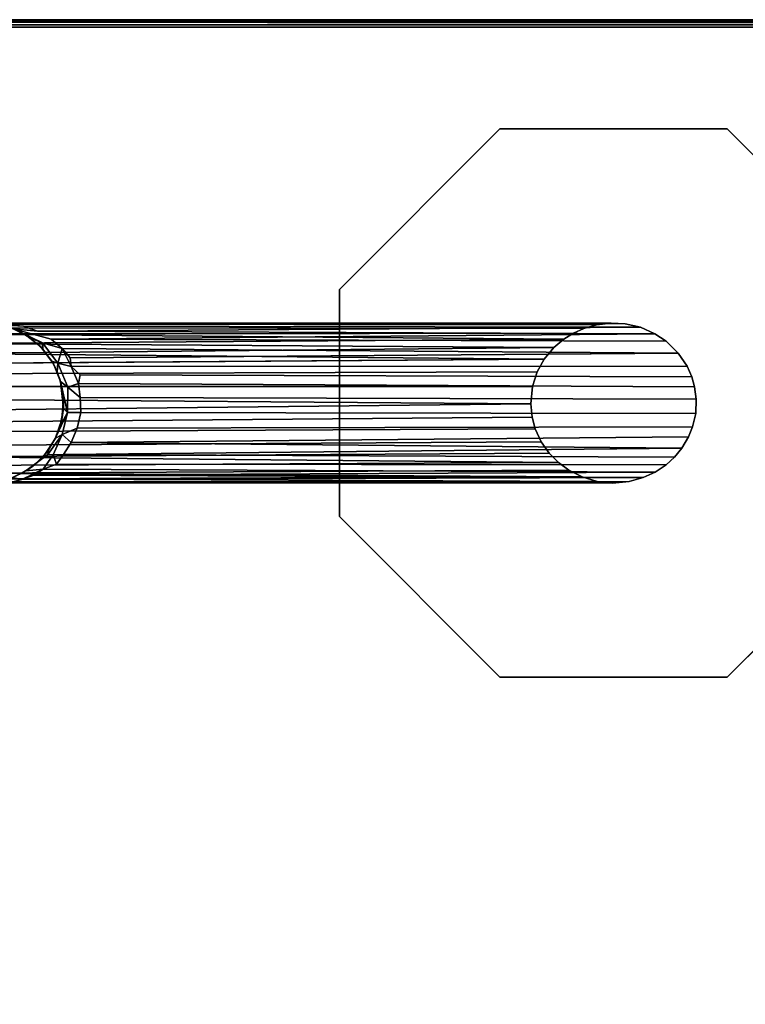
# Model space of a CAD drawing. Extents: x -169 to 162, y -116 to 98.
# Drawn here: x -144 to -138, y -62 to -54 of the extents above; entities that cross this region are included whole.
import ezdxf

# ---------------------------------------------------------------- set-up
doc = ezdxf.new("R2010")
doc.units = 0
doc.header["$LTSCALE"] = 96
doc.header["$MEASUREMENT"] = 0
for name, color, linetype in [('AFUTL-3-LGPT', 7, 'Continuous'), ('AFUTL-3-TP-EDLM-SH', 7, 'Continuous'), ('AFUTL-3-TPLM-TH', 7, 'Continuous'), ('AFUTL-P', 7, 'Continuous'), ('MAIN_FURN', 7, 'Continuous')]:
    doc.layers.add(name, color=color, linetype=linetype)

# ---------------------------------------------------------------- blocks, each defined once
blk = doc.blocks.new('VT6030RCVC12')
at = {"layer": 'AFUTL-3-LGPT', "color": 30, "linetype": 'Continuous'}
for points, invisible_edges in [([(2.113, -25.1478, 28.0027), (0.8561, -23.8909, 28.0027), (0.8561, -22.1133, 28.0027), (2.113, -20.8564, 28.0027)], 8), ([(0.8561, -22.1133, 27.8977), (2.5189, -22.5896, 27.8977), (2.6112, -22.4954, 27.8977), (2.113, -20.8564, 27.8977)], 5), ([(2.113, -20.8564, 28.0027), (3.8906, -20.8564, 28.0027), (3.8906, -25.1478, 28.0027), (2.113, -25.1478, 28.0027)], 10), ([(2.9706, -22.3551, 27.8977), (3.0848, -22.3597, 27.8977), (3.8906, -20.8564, 27.8977), (2.113, -20.8564, 27.8977)], 10), ([(2.113, -20.8564, 27.8977), (2.7977, -22.3901, 27.8977), (2.8758, -22.3678, 27.8977)], 13), ([(2.9706, -22.3551, 27.8977), (2.113, -20.8564, 27.8977), (2.8758, -22.3678, 27.8977)], 3), ([(2.113, -20.8564, 27.8977), (2.6112, -22.4954, 27.8977), (2.7136, -22.4271, 27.8977)], 13), ([(2.7977, -22.3901, 27.8977), (2.113, -20.8564, 27.8977), (2.7136, -22.4271, 27.8977)], 3), ([(3.8906, -20.8564, 27.8977), (3.0848, -22.3597, 27.8977), (3.1882, -22.3839, 27.8977)], 13), ([(3.2675, -22.4159, 27.8977), (3.8906, -20.8564, 27.8977), (3.1882, -22.3839, 27.8977)], 3), ([(3.8906, -20.8564, 27.8977), (3.2675, -22.4159, 27.8977), (3.3544, -22.4667, 27.8977)], 13), ([(3.425, -22.5256, 27.8977), (3.8906, -20.8564, 27.8977), (3.3544, -22.4667, 27.8977)], 3), ([(5.1475, -22.1133, 27.8977), (3.8906, -20.8564, 27.8977), (3.425, -22.5256, 27.8977), (3.4859, -22.5915, 27.8977)], 10), ([(3.8906, -20.8564, 28.0027), (5.1475, -22.1133, 28.0027), (5.1475, -23.8909, 28.0027), (3.8906, -25.1478, 28.0027)], 8), ([(0.8561, -22.1133, 27.8977), (0.8561, -23.8909, 27.8977), (2.3896, -23.1356, 27.8977), (2.376, -23.0203, 27.8977)], 10), ([(2.4591, -22.6801, 27.8977), (2.5189, -22.5896, 27.8977), (0.8561, -22.1133, 27.8977)], 14), ([(2.4093, -22.7914, 27.8977), (2.4591, -22.6801, 27.8977), (0.8561, -22.1133, 27.8977)], 14), ([(0.8561, -22.1133, 27.8977), (2.376, -23.0203, 27.8977), (2.3825, -22.9108, 27.8977)], 13), ([(2.4093, -22.7914, 27.8977), (0.8561, -22.1133, 27.8977), (2.3825, -22.9108, 27.8977)], 3), ([(5.1475, -22.1133, 27.8977), (3.4859, -22.5915, 27.8977), (3.5425, -22.6765, 27.8977)], 13), ([(3.5859, -22.7695, 27.8977), (5.1475, -22.1133, 27.8977), (3.5425, -22.6765, 27.8977)], 3), ([(5.1475, -22.1133, 27.8977), (3.5859, -22.7695, 27.8977), (3.6166, -22.8812, 27.8977)], 13), ([(5.1475, -22.1133, 27.8977), (3.628, -23.0097, 27.8977), (3.6148, -23.1316, 27.8977), (5.1475, -23.8909, 27.8977)], 5), ([(3.628, -23.0097, 27.8977), (5.1475, -22.1133, 27.8977), (3.6166, -22.8812, 27.8977)], 3), ([(2.4179, -23.2346, 27.8977), (2.3896, -23.1356, 27.8977), (0.8561, -23.8909, 27.8977)], 14), ([(5.1475, -23.8909, 27.8977), (3.6148, -23.1316, 27.8977), (3.5808, -23.249, 27.8977)], 13), ([(2.455, -23.3163, 27.8977), (2.4179, -23.2346, 27.8977), (0.8561, -23.8909, 27.8977)], 14), ([(5.1475, -23.8909, 27.8977), (3.5808, -23.249, 27.8977), (3.5283, -23.3517, 27.8977)], 13), ([(2.455, -23.3163, 27.8977), (0.8561, -23.8909, 27.8977), (2.5024, -23.3923, 27.8977)], 3), ([(0.8561, -23.8909, 27.8977), (2.568, -23.4688, 27.8977), (2.5024, -23.3923, 27.8977)], 13), ([(3.4682, -23.4341, 27.8977), (5.1475, -23.8909, 27.8977), (3.5283, -23.3517, 27.8977)], 3), ([(2.113, -25.1478, 27.8977), (2.6594, -23.545, 27.8977), (2.568, -23.4688, 27.8977), (0.8561, -23.8909, 27.8977)], 5), ([(3.8906, -25.1478, 27.8977), (5.1475, -23.8909, 27.8977), (3.4682, -23.4341, 27.8977), (3.3951, -23.5057, 27.8977)], 10), ([(2.7589, -23.5989, 27.8977), (2.6594, -23.545, 27.8977), (2.113, -25.1478, 27.8977)], 14), ([(3.2041, -23.615, 27.8977), (3.8906, -25.1478, 27.8977), (3.3067, -23.5682, 27.8977)], 3), ([(3.8906, -25.1478, 27.8977), (3.3951, -23.5057, 27.8977), (3.3067, -23.5682, 27.8977)], 13), ([(2.8716, -23.6365, 27.8977), (2.7589, -23.5989, 27.8977), (2.113, -25.1478, 27.8977)], 14), ([(3.8906, -25.1478, 27.8977), (3.0081, -23.6502, 27.8977), (2.8716, -23.6365, 27.8977), (2.113, -25.1478, 27.8977)], 5), ([(3.0081, -23.6502, 27.8977), (3.8906, -25.1478, 27.8977), (3.1136, -23.6392, 27.8977)], 3), ([(3.8906, -25.1478, 27.8977), (3.2041, -23.615, 27.8977), (3.1136, -23.6392, 27.8977)], 13), ([(2.9622, -27.305, 1.5027), (2.8153, -27.3336, 1.5027), (2.6949, -27.3849, 1.5027), (3.6261, -27.8696, 1.5027)], 12), ([(3.2832, -27.3707, 1.5027), (3.13, -27.3178, 1.5027), (2.9622, -27.305, 1.5027), (3.6261, -27.8696, 1.5027)], 12), ([(2.6949, -27.3849, 1.5027), (2.56, -27.4856, 1.5027), (2.4752, -27.5935, 1.5027), (3.6261, -27.8696, 1.5027)], 12), ([(3.2832, -27.3707, 1.5027), (3.6261, -27.8696, 1.5027), (3.4975, -27.549, 1.5027), (3.4123, -27.458, 1.5027)], 3), ([(3.5327, -27.5998, 8.9469), (3.4056, -27.4287, 9.2204), (3.4629, -27.5072, 8.8015)], 12), ([(2.4202, -27.6991, 9.0422), (2.4497, -27.6369, 8.9084), (2.531, -27.4702, 9.463)], 1), ([(3.4975, -27.549, 1.5027), (3.5327, -27.5998, 8.9469), (3.4629, -27.5072, 8.8015)], 2), ([(3.5942, -27.7298, 1.5027), (3.5547, -27.6382, 1.5027), (3.4975, -27.549, 1.5027), (3.6261, -27.8696, 1.5027)], 4), ([(2.379, -27.8677, 1.5027), (3.6261, -27.8696, 1.5027), (2.4752, -27.5935, 1.5027), (2.4127, -27.7155, 1.5027)], 3), ([(2.4127, -27.7155, 1.5027), (2.4752, -27.5935, 1.5027), (2.4497, -27.6369, 8.9084), (2.4202, -27.6991, 9.0422)], 4)]:
    blk.add_3dface(points, dxfattribs=dict(at, invisible_edges=invisible_edges))
for points in [[(0.8561, -22.1133, 27.8977), (2.113, -20.8564, 27.8977), (2.113, -20.8564, 28.0027), (0.8561, -22.1133, 28.0027)], [(3.8906, -20.8564, 27.8977), (5.1475, -22.1133, 27.8977), (5.1475, -22.1133, 28.0027), (3.8906, -20.8564, 28.0027)], [(0.8561, -23.8909, 27.8977), (0.8561, -22.1133, 27.8977), (0.8561, -22.1133, 28.0027), (0.8561, -23.8909, 28.0027)], [(5.1475, -22.1133, 27.8977), (5.1475, -23.8909, 27.8977), (5.1475, -23.8909, 28.0027), (5.1475, -22.1133, 28.0027)], [(2.7136, -22.4271, 27.8977), (2.7167, -27.2455, 9.911), (2.782, -27.1751, 10.0606), (2.7977, -22.3901, 27.8977)], [(2.7977, -22.3901, 27.8977), (2.782, -27.1751, 10.0606), (2.8483, -27.1877, 9.9341), (2.8758, -22.3678, 27.8977)], [(2.8758, -22.3678, 27.8977), (2.8483, -27.1877, 9.9341), (2.9581, -27.1758, 9.9074), (2.9706, -22.3551, 27.8977)], [(3.0762, -27.1702, 9.9418), (3.0848, -22.3597, 27.8977), (2.9706, -22.3551, 27.8977), (2.9581, -27.1758, 9.9074)], [(3.1882, -22.3839, 27.8977), (3.0848, -22.3597, 27.8977), (3.0762, -27.1702, 9.9418), (3.1981, -27.1995, 9.9339)], [(3.3096, -27.2468, 9.9511), (3.2675, -22.4159, 27.8977), (3.1882, -22.3839, 27.8977), (3.1981, -27.1995, 9.9339)], [(3.3096, -27.2468, 9.9511), (3.3544, -22.4667, 27.8977), (3.2675, -22.4159, 27.8977)], [(2.5189, -22.5896, 27.8977), (2.5023, -27.4026, 10.0177), (2.574, -27.3152, 10.0373), (2.6112, -22.4954, 27.8977)], [(2.6112, -22.4954, 27.8977), (2.574, -27.3152, 10.0373), (2.6493, -27.2527, 10.037)], [(2.7136, -22.4271, 27.8977), (2.6112, -22.4954, 27.8977), (2.6493, -27.2527, 10.037), (2.7167, -27.2455, 9.911)], [(3.405, -27.3063, 9.9836), (3.3544, -22.4667, 27.8977), (3.3096, -27.2468, 9.9511)], [(3.425, -22.5256, 27.8977), (3.3544, -22.4667, 27.8977), (3.405, -27.3063, 9.9836)], [(3.405, -27.3063, 9.9836), (3.4797, -27.362, 10.0672), (3.4859, -22.5915, 27.8977), (3.425, -22.5256, 27.8977)], [(2.4591, -22.6801, 27.8977), (2.5023, -27.4026, 10.0177), (2.5189, -22.5896, 27.8977)], [(3.5205, -27.4651, 9.8903), (3.5425, -22.6765, 27.8977), (3.4859, -22.5915, 27.8977), (3.4797, -27.362, 10.0672)], [(2.4093, -22.7914, 27.8977), (2.4394, -27.5105, 10.0091), (2.4591, -22.6801, 27.8977)], [(2.4591, -22.6801, 27.8977), (2.4394, -27.5105, 10.0091), (2.4202, -27.6991, 9.0422), (2.5023, -27.4026, 10.0177)], [(3.5676, -27.5383, 9.9343), (3.5425, -22.6765, 27.8977), (3.5205, -27.4651, 9.8903)], [(3.5676, -27.5383, 9.9343), (3.5859, -22.7695, 27.8977), (3.5425, -22.6765, 27.8977)], [(2.3825, -22.9108, 27.8977), (2.3792, -27.8669, 9.4895), (2.3997, -27.6181, 10.0129), (2.4093, -22.7914, 27.8977)], [(2.4093, -22.7914, 27.8977), (2.3997, -27.6181, 10.0129), (2.4394, -27.5105, 10.0091)], [(3.6013, -27.6323, 9.9264), (3.5859, -22.7695, 27.8977), (3.5676, -27.5383, 9.9343)], [(3.6013, -27.6323, 9.9264), (3.6227, -27.7228, 9.9773), (3.6166, -22.8812, 27.8977), (3.5859, -22.7695, 27.8977)], [(3.6227, -27.7228, 9.9773), (3.627, -27.9402, 9.5389), (3.628, -23.0097, 27.8977), (3.6166, -22.8812, 27.8977)], [(2.376, -23.0203, 27.8977), (2.3767, -27.9562, 9.3974), (2.3792, -27.8669, 9.4895), (2.3825, -22.9108, 27.8977)], [(2.376, -23.0203, 27.8977), (2.3896, -23.1356, 27.8977), (2.3848, -27.8736, 10.1303), (2.3767, -27.9562, 9.3974)], [(3.6182, -27.9272, 9.9225), (3.6148, -23.1316, 27.8977), (3.628, -23.0097, 27.8977), (3.627, -27.9402, 9.5389)], [(2.3896, -23.1356, 27.8977), (2.4179, -23.2346, 27.8977), (2.4143, -28.0336, 9.9472), (2.3848, -27.8736, 10.1303)], [(3.5963, -27.9667, 10.1246), (3.6148, -23.1316, 27.8977), (3.6182, -27.9272, 9.9225), (3.572, -28.1711, 9.3325)], [(3.5963, -27.9667, 10.1246), (3.5808, -23.249, 27.8977), (3.6148, -23.1316, 27.8977)], [(2.4179, -23.2346, 27.8977), (2.455, -23.3163, 27.8977), (2.4621, -28.1095, 10.063), (2.4143, -28.0336, 9.9472)], [(3.552, -28.0752, 10.1161), (3.5283, -23.3517, 27.8977), (3.5808, -23.249, 27.8977)], [(3.5808, -23.249, 27.8977), (3.5963, -27.9667, 10.1246), (3.552, -28.0752, 10.1161)], [(2.5024, -23.3923, 27.8977), (2.4621, -28.1095, 10.063), (2.455, -23.3163, 27.8977)], [(2.4621, -28.1095, 10.063), (2.5024, -23.3923, 27.8977), (2.5361, -28.195, 10.1322), (2.517, -28.2877, 9.4625)], [(2.568, -23.4688, 27.8977), (2.5361, -28.195, 10.1322), (2.5024, -23.3923, 27.8977)], [(3.4904, -28.1642, 10.1429), (3.4682, -23.4341, 27.8977), (3.5283, -23.3517, 27.8977), (3.552, -28.0752, 10.1161)], [(2.568, -23.4688, 27.8977), (2.614, -28.2393, 10.2492), (2.5361, -28.195, 10.1322)], [(2.614, -28.2393, 10.2492), (2.568, -23.4688, 27.8977), (2.6594, -23.545, 27.8977)], [(3.4228, -28.2159, 10.2265), (3.3951, -23.5057, 27.8977), (3.4682, -23.4341, 27.8977)], [(3.4228, -28.2159, 10.2265), (3.4682, -23.4341, 27.8977), (3.4904, -28.1642, 10.1429), (3.447, -28.2984, 9.7171)], [(2.6594, -23.545, 27.8977), (2.6933, -28.271, 10.3363), (2.6717, -28.3604, 9.89), (2.614, -28.2393, 10.2492)], [(2.7742, -28.3403, 10.2262), (2.6933, -28.271, 10.3363), (2.6594, -23.545, 27.8977), (2.7589, -23.5989, 27.8977)], [(3.3353, -28.3011, 10.169), (3.227, -28.3682, 10.1252), (3.2041, -23.615, 27.8977), (3.3067, -23.5682, 27.8977)], [(3.4228, -28.2159, 10.2265), (3.3353, -28.3011, 10.169), (3.3067, -23.5682, 27.8977), (3.3951, -23.5057, 27.8977)], [(2.7589, -23.5989, 27.8977), (2.8716, -23.6365, 27.8977), (2.8737, -28.3387, 10.3488), (2.7742, -28.3403, 10.2262)], [(2.8716, -23.6365, 27.8977), (3.0081, -23.6502, 27.8977), (2.9707, -28.3968, 10.1771), (2.8737, -28.3387, 10.3488)], [(3.0081, -23.6502, 27.8977), (3.0596, -28.3932, 10.1845), (2.9707, -28.3968, 10.1771)], [(3.152, -28.3306, 10.3574), (3.0596, -28.3932, 10.1845), (3.0081, -23.6502, 27.8977), (3.1136, -23.6392, 27.8977)], [(3.227, -28.3682, 10.1252), (3.152, -28.3306, 10.3574), (3.1136, -23.6392, 27.8977), (3.2041, -23.615, 27.8977)], [(2.113, -25.1478, 27.8977), (0.8561, -23.8909, 27.8977), (0.8561, -23.8909, 28.0027), (2.113, -25.1478, 28.0027)], [(5.1475, -23.8909, 27.8977), (3.8906, -25.1478, 27.8977), (3.8906, -25.1478, 28.0027), (5.1475, -23.8909, 28.0027)], [(3.8906, -25.1478, 27.8977), (2.113, -25.1478, 27.8977), (2.113, -25.1478, 28.0027), (3.8906, -25.1478, 28.0027)], [(2.8775, -27.2729, 9.4055), (2.8483, -27.1877, 9.9341), (2.7167, -27.2455, 9.911), (2.6909, -27.3503, 9.3323)], [(2.782, -27.1751, 10.0606), (2.7167, -27.2455, 9.911), (2.8483, -27.1877, 9.9341)], [(2.9581, -27.1758, 9.9074), (2.8483, -27.1877, 9.9341), (2.8775, -27.2729, 9.4055)], [(3.0762, -27.1702, 9.9418), (2.9581, -27.1758, 9.9074), (2.8775, -27.2729, 9.4055), (3.0757, -27.2743, 9.333)], [(3.0762, -27.1702, 9.9418), (3.0757, -27.2743, 9.333), (3.2473, -27.3155, 9.3769), (3.1981, -27.1995, 9.9339)], [(3.3096, -27.2468, 9.9511), (3.1981, -27.1995, 9.9339), (3.2473, -27.3155, 9.3769)], [(2.574, -27.3152, 10.0373), (2.6909, -27.3503, 9.3323), (2.7167, -27.2455, 9.911)], [(2.7167, -27.2455, 9.911), (2.6493, -27.2527, 10.037), (2.574, -27.3152, 10.0373)], [(2.8323, -27.3287, 8.8386), (2.8775, -27.2729, 9.4055), (2.6909, -27.3503, 9.3323), (2.7587, -27.3545, 8.8682)], [(2.8775, -27.2729, 9.4055), (2.8323, -27.3287, 8.8386), (3.0757, -27.2743, 9.333)], [(3.0757, -27.2743, 9.333), (2.8323, -27.3287, 8.8386), (3.0435, -27.3061, 8.8155)], [(3.0757, -27.2743, 9.333), (3.0435, -27.3061, 8.8155), (3.1805, -27.3308, 8.8234)], [(3.2788, -27.3701, 8.8582), (3.0757, -27.2743, 9.333), (3.1805, -27.3308, 8.8234)], [(3.2473, -27.3155, 9.3769), (3.0757, -27.2743, 9.333), (3.2788, -27.3701, 8.8582)], [(3.4062, -27.3873, 9.5562), (3.405, -27.3063, 9.9836), (3.3096, -27.2468, 9.9511), (3.2473, -27.3155, 9.3769)], [(2.531, -27.4702, 9.463), (2.574, -27.3152, 10.0373), (2.5023, -27.4026, 10.0177), (2.4202, -27.6991, 9.0422)], [(2.574, -27.3152, 10.0373), (2.531, -27.4702, 9.463), (2.6909, -27.3503, 9.3323)], [(2.6752, -27.3974, 8.8472), (2.6909, -27.3503, 9.3323), (2.531, -27.4702, 9.463), (2.5797, -27.4681, 8.8376)], [(2.6909, -27.3503, 9.3323), (2.6752, -27.3974, 8.8472), (2.7587, -27.3545, 8.8682)], [(2.6949, -27.3849, 1.5027), (2.7587, -27.3545, 8.8682), (2.6752, -27.3974, 8.8472)], [(2.8153, -27.3336, 1.5027), (2.8323, -27.3287, 8.8386), (2.7587, -27.3545, 8.8682), (2.6949, -27.3849, 1.5027)], [(2.9622, -27.305, 1.5027), (2.9255, -27.31, 8.7554), (2.8323, -27.3287, 8.8386), (2.8153, -27.3336, 1.5027)], [(3.0435, -27.3061, 8.8155), (2.8323, -27.3287, 8.8386), (2.9255, -27.31, 8.7554)], [(2.9622, -27.305, 1.5027), (3.0435, -27.3061, 8.8155), (2.9255, -27.31, 8.7554)], [(3.13, -27.3178, 1.5027), (3.0435, -27.3061, 8.8155), (2.9622, -27.305, 1.5027)], [(3.13, -27.3178, 1.5027), (3.1805, -27.3308, 8.8234), (3.0435, -27.3061, 8.8155)], [(3.2832, -27.3707, 1.5027), (3.2788, -27.3701, 8.8582), (3.1805, -27.3308, 8.8234), (3.13, -27.3178, 1.5027)], [(3.4056, -27.4287, 9.2204), (3.2473, -27.3155, 9.3769), (3.2788, -27.3701, 8.8582), (3.368, -27.4234, 8.8032)], [(3.4062, -27.3873, 9.5562), (3.2473, -27.3155, 9.3769), (3.4056, -27.4287, 9.2204)], [(3.4797, -27.362, 10.0672), (3.405, -27.3063, 9.9836), (3.4062, -27.3873, 9.5562)], [(2.6949, -27.3849, 1.5027), (2.6752, -27.3974, 8.8472), (2.5797, -27.4681, 8.8376), (2.56, -27.4856, 1.5027)], [(3.2832, -27.3707, 1.5027), (3.4123, -27.458, 1.5027), (3.368, -27.4234, 8.8032), (3.2788, -27.3701, 8.8582)], [(3.4123, -27.458, 1.5027), (3.4629, -27.5072, 8.8015), (3.4056, -27.4287, 9.2204), (3.368, -27.4234, 8.8032)], [(3.5205, -27.4651, 9.8903), (3.4062, -27.3873, 9.5562), (3.4056, -27.4287, 9.2204), (3.5327, -27.5998, 8.9469)], [(3.5205, -27.4651, 9.8903), (3.4797, -27.362, 10.0672), (3.4062, -27.3873, 9.5562)], [(2.4939, -27.5653, 8.8373), (2.531, -27.4702, 9.463), (2.4497, -27.6369, 8.9084)], [(2.56, -27.4856, 1.5027), (2.5797, -27.4681, 8.8376), (2.4939, -27.5653, 8.8373), (2.4752, -27.5935, 1.5027)], [(2.531, -27.4702, 9.463), (2.4939, -27.5653, 8.8373), (2.5797, -27.4681, 8.8376)], [(3.4975, -27.549, 1.5027), (3.4629, -27.5072, 8.8015), (3.4123, -27.458, 1.5027)], [(3.5205, -27.4651, 9.8903), (3.5327, -27.5998, 8.9469), (3.5858, -27.7047, 8.9302), (3.6013, -27.6323, 9.9264)], [(3.5676, -27.5383, 9.9343), (3.5205, -27.4651, 9.8903), (3.6013, -27.6323, 9.9264)], [(2.4202, -27.6991, 9.0422), (2.4394, -27.5105, 10.0091), (2.3997, -27.6181, 10.0129), (2.3899, -27.8011, 8.9609)], [(2.4752, -27.5935, 1.5027), (2.4939, -27.5653, 8.8373), (2.4497, -27.6369, 8.9084)], [(3.5547, -27.6382, 1.5027), (3.5327, -27.5998, 8.9469), (3.4975, -27.549, 1.5027)], [(2.3899, -27.8011, 8.9609), (2.3997, -27.6181, 10.0129), (2.3792, -27.8669, 9.4895)], [(3.5547, -27.6382, 1.5027), (3.5942, -27.7298, 1.5027), (3.5858, -27.7047, 8.9302), (3.5327, -27.5998, 8.9469)], [(3.6213, -27.8381, 9.0339), (3.6227, -27.7228, 9.9773), (3.6013, -27.6323, 9.9264), (3.5858, -27.7047, 8.9302)]]:
    blk.add_3dface(points, dxfattribs=at)
at = {"layer": 'AFUTL-3-TP-EDLM-SH', "color": 5, "linetype": 'Continuous'}
for points in [[(0.0182, -0.0165, 28.9937), (0.0149, -29.985, 28.9898), (0.0018, -29.9522, 28.9603), (0.0018, -0.0513, 28.9611)], [(0.0018, -0.0534, 28.0539), (0.0018, -29.9558, 28.0492), (0.0123, -0.0259, 28.0274)], [(0.022, -29.9914, 28.0164), (0.0123, -0.0259, 28.0274), (0.0018, -29.9558, 28.0492)], [(0.0018, -29.9522, 28.9603), (0.0018, -29.9558, 28.0492), (0.0018, -0.0534, 28.0539), (0.0018, -0.0513, 28.9611)], [(0.0123, -0.0259, 28.0274), (0.022, -29.9914, 28.0164), (0.0382, -0.0376, 28.0062)], [(0.0149, -29.985, 28.9898), (0.0182, -0.0165, 28.9937), (0.0417, -0.0419, 29.0076), (0.042, -29.9624, 29.0081)], [(0.0382, -0.0376, 28.0062), (0.022, -29.9914, 28.0164), (0.045, -29.9587, 28.0044)], [(0.045, -29.9587, 28.0044), (0.0608, -30.0021, 28.0027), (0.0608, -0.0353, 28.0027), (0.0382, -0.0376, 28.0062)], [(0.042, -29.9624, 29.0081), (0.0417, -0.0419, 29.0076), (0.0608, -0.0021, 29.0106), (0.0609, -29.9688, 29.0106)]]:
    blk.add_3dface(points, dxfattribs=at)
at = {"layer": 'AFUTL-3-TP-EDLM-SH', "color": 5, "linetype": 'Continuous', "invisible_edges": 4}
blk.add_3dface([(0.0608, -0.0021, 29.0106), (0.0608, -0.0353, 28.0027), (0.0608, -30.0021, 28.0027), (0.0609, -29.9688, 29.0106)], dxfattribs=at)
at = {"layer": 'AFUTL-3-TPLM-TH', "color": 42, "linetype": 'Continuous'}
for points, invisible_edges in [([(0.0609, -29.943, 29.0106), (59.9427, -0.0612, 29.0106), (59.9427, -29.943, 29.0106)], 1), ([(0.0609, -29.943, 29.0106), (0.0609, -0.0612, 29.0106), (59.9427, -0.0612, 29.0106)], 12), ([(59.9427, -29.943, 28.0027), (0.0609, -0.0612, 28.0027), (0.0609, -29.943, 28.0027)], 1), ([(59.9427, -29.943, 28.0027), (59.9427, -0.0612, 28.0027), (0.0609, -0.0612, 28.0027)], 12), ([(0.0609, -29.943, 28.0027), (0.0609, -0.0612, 29.0106), (0.0609, -29.943, 29.0106)], 1), ([(0.0609, -29.943, 28.0027), (0.0609, -0.0612, 28.0027), (0.0609, -0.0612, 29.0106)], 12)]:
    blk.add_3dface(points, dxfattribs=dict(at, invisible_edges=invisible_edges))
at = {"layer": 'AFUTL-P', "color": 1, "linetype": 'Continuous'}
for p, q in [((0.0018, -29.9558), (0.0123, -0.0259)), ((0.0018, -29.9522), (0.0018, -0.0513)), ((0.0018, -29.9522), (0.0018, -0.0534)), ((0.0018, -0.0534), (0.0018, -29.9558)), ((0.0123, -0.0259), (0.022, -29.9914)), ((0.0182, -0.0165), (0.0149, -29.985)), ((0.0382, -0.0376), (0.022, -29.9914)), ((0.0382, -0.0376), (0.045, -29.9587)), ((0.0417, -0.0419), (0.042, -29.9624)), ((0.0608, -0.0021), (0.0609, -29.9688)), ((0.0608, -30.0021), (0.0608, -0.0353)), ((0.0609, -29.9902), (0.0609, -0.0076)), ((0.8561, -22.1133), (2.113, -20.8564)), ((3.8906, -20.8564), (5.1475, -22.1133)), ((0.8561, -23.8909), (0.8561, -22.1133)), ((5.1475, -22.1133), (5.1475, -23.8909)), ((2.7136, -22.4271), (2.7977, -22.3901)), ((2.7977, -22.3901), (2.782, -27.1751)), ((2.7977, -22.3901), (2.8758, -22.3678)), ((2.8758, -22.3678), (2.8483, -27.1877)), ((2.8758, -22.3678), (2.9706, -22.3551)), ((2.9581, -27.1758), (2.9706, -22.3551)), ((2.9706, -22.3551), (3.0848, -22.3597)), ((3.0762, -27.1702), (3.0848, -22.3597)), ((3.1882, -22.3839), (3.0848, -22.3597)), ((3.1882, -22.3839), (3.2675, -22.4159)), ((3.1882, -22.3839), (3.1981, -27.1995)), ((3.2675, -22.4159), (3.3544, -22.4667)), ((2.5189, -22.5896), (2.6112, -22.4954)), ((2.574, -27.3152), (2.6112, -22.4954)), ((2.7136, -22.4271), (2.6112, -22.4954)), ((2.6493, -27.2527), (2.6112, -22.4954)), ((2.7136, -22.4271), (2.7167, -27.2455)), ((3.3544, -22.4667), (3.425, -22.5256)), ((3.405, -27.3063), (3.425, -22.5256)), ((3.425, -22.5256), (3.4859, -22.5915)), ((2.4591, -22.6801), (2.5189, -22.5896)), ((2.5023, -27.4026), (2.5189, -22.5896)), ((3.4797, -27.362), (3.4859, -22.5915)), ((3.5425, -22.6765), (3.4859, -22.5915)), ((2.4093, -22.7914), (2.4591, -22.6801)), ((2.4591, -22.6801), (2.4394, -27.5105)), ((3.5425, -22.6765), (3.5205, -27.4651)), ((3.5859, -22.7695), (3.5425, -22.6765)), ((2.3825, -22.9108), (2.4093, -22.7914)), ((2.4093, -22.7914), (2.3997, -27.6181)), ((3.6166, -22.8812), (3.5859, -22.7695)), ((3.6166, -22.8812), (3.628, -23.0097)), ((3.6166, -22.8812), (3.6227, -27.7228)), ((2.3825, -22.9108), (2.376, -23.0203)), ((2.3825, -22.9108), (2.3792, -27.8669)), ((2.3896, -23.1356), (2.376, -23.0203)), ((2.376, -23.0203), (2.3767, -27.9562)), ((3.628, -23.0097), (3.6148, -23.1316)), ((3.628, -23.0097), (3.627, -27.9402)), ((2.3848, -27.8736), (2.3896, -23.1356)), ((2.4179, -23.2346), (2.3896, -23.1356)), ((3.5808, -23.249), (3.6148, -23.1316)), ((3.6182, -27.9272), (3.6148, -23.1316)), ((2.4179, -23.2346), (2.4143, -28.0336)), ((2.455, -23.3163), (2.4179, -23.2346)), ((3.5283, -23.3517), (3.5808, -23.249)), ((3.5808, -23.249), (3.5963, -27.9667)), ((2.455, -23.3163), (2.5024, -23.3923)), ((2.455, -23.3163), (2.4621, -28.1095)), ((2.5024, -23.3923), (2.568, -23.4688)), ((3.5283, -23.3517), (3.4682, -23.4341)), ((3.5283, -23.3517), (3.552, -28.0752)), ((2.6594, -23.545), (2.568, -23.4688)), ((3.4682, -23.4341), (3.3951, -23.5057)), ((3.4904, -28.1642), (3.4682, -23.4341)), ((2.7589, -23.5989), (2.6594, -23.545)), ((2.6933, -28.271), (2.6594, -23.545)), ((3.3067, -23.5682), (3.2041, -23.615)), ((3.3067, -23.5682), (3.3951, -23.5057)), ((3.3067, -23.5682), (3.3353, -28.3011)), ((3.4228, -28.2159), (3.3951, -23.5057)), ((2.7589, -23.5989), (2.8716, -23.6365)), ((2.7589, -23.5989), (2.7742, -28.3403)), ((3.0081, -23.6502), (2.8716, -23.6365)), ((2.8737, -28.3387), (2.8716, -23.6365)), ((2.9707, -28.3968), (3.0081, -23.6502)), ((3.1136, -23.6392), (3.0081, -23.6502)), ((3.0596, -28.3932), (3.0081, -23.6502)), ((3.2041, -23.615), (3.1136, -23.6392)), ((3.1136, -23.6392), (3.152, -28.3306)), ((3.2041, -23.615), (3.227, -28.3682)), ((2.113, -25.1478), (0.8561, -23.8909)), ((5.1475, -23.8909), (3.8906, -25.1478)), ((3.8906, -25.1478), (2.113, -25.1478)), ((2.8483, -27.1877), (2.7167, -27.2455)), ((2.8775, -27.2729), (2.8483, -27.1877)), ((3.0762, -27.1702), (3.0757, -27.2743)), ((3.2473, -27.3155), (3.1981, -27.1995)), ((2.7167, -27.2455), (2.574, -27.3152)), ((2.6493, -27.2527), (2.7167, -27.2455)), ((2.7167, -27.2455), (2.6909, -27.3503)), ((2.8775, -27.2729), (2.8323, -27.3287)), ((3.0757, -27.2743), (3.0435, -27.3061)), ((3.0757, -27.2743), (3.2788, -27.3701)), ((3.0757, -27.2743), (3.1805, -27.3308)), ((3.3096, -27.2468), (3.2473, -27.3155)), ((2.574, -27.3152), (2.531, -27.4702)), ((2.6909, -27.3503), (2.531, -27.4702)), ((2.6909, -27.3503), (2.574, -27.3152)), ((2.6909, -27.3503), (2.6752, -27.3974)), ((2.7587, -27.3545), (2.6752, -27.3974)), ((2.8323, -27.3287), (2.6949, -27.3849)), ((2.8153, -27.3336), (2.6949, -27.3849)), ((2.7587, -27.3545), (2.6949, -27.3849)), ((2.8153, -27.3336), (2.9622, -27.305)), ((2.8323, -27.3287), (2.8153, -27.3336)), ((3.0435, -27.3061), (2.8323, -27.3287)), ((2.9255, -27.31), (2.8323, -27.3287)), ((2.9255, -27.31), (2.9622, -27.305)), ((3.0435, -27.3061), (2.9255, -27.31)), ((3.0435, -27.3061), (2.9622, -27.305)), ((3.13, -27.3178), (2.9622, -27.305)), ((3.1805, -27.3308), (3.0435, -27.3061)), ((3.0435, -27.3061), (3.13, -27.3178)), ((3.1805, -27.3308), (3.13, -27.3178)), ((3.13, -27.3178), (3.2832, -27.3707)), ((3.2788, -27.3701), (3.1805, -27.3308)), ((3.1805, -27.3308), (3.2832, -27.3707)), ((3.2473, -27.3155), (3.2788, -27.3701)), ((3.4062, -27.3873), (3.405, -27.3063)), ((2.5023, -27.4026), (2.4202, -27.6991)), ((2.56, -27.4856), (2.6949, -27.3849)), ((2.6752, -27.3974), (2.6949, -27.3849)), ((3.368, -27.4234), (3.2788, -27.3701)), ((3.2788, -27.3701), (3.2832, -27.3707)), ((3.2832, -27.3707), (3.4123, -27.458)), ((3.368, -27.4234), (3.2832, -27.3707)), ((3.4056, -27.4287), (3.368, -27.4234)), ((3.368, -27.4234), (3.4123, -27.458)), ((3.4629, -27.5072), (3.368, -27.4234)), ((3.4062, -27.3873), (3.4056, -27.4287)), ((3.4629, -27.5072), (3.4056, -27.4287)), ((3.5327, -27.5998), (3.4056, -27.4287)), ((3.4797, -27.362), (3.4062, -27.3873)), ((3.5205, -27.4651), (3.4062, -27.3873)), ((2.531, -27.4702), (2.4202, -27.6991)), ((2.531, -27.4702), (2.4497, -27.6369)), ((2.56, -27.4856), (2.4752, -27.5935)), ((2.5797, -27.4681), (2.4939, -27.5653)), ((2.531, -27.4702), (2.4939, -27.5653)), ((2.4939, -27.5653), (2.56, -27.4856)), ((2.531, -27.4702), (2.5797, -27.4681)), ((2.5797, -27.4681), (2.56, -27.4856)), ((3.4629, -27.5072), (3.4123, -27.458)), ((3.4123, -27.458), (3.4975, -27.549)), ((3.5327, -27.5998), (3.4629, -27.5072)), ((3.4629, -27.5072), (3.4975, -27.549)), ((3.5676, -27.5383), (3.5205, -27.4651)), ((3.6013, -27.6323), (3.5205, -27.4651)), ((3.5205, -27.4651), (3.5327, -27.5998)), ((2.4394, -27.5105), (2.4202, -27.6991)), ((2.4939, -27.5653), (2.4497, -27.6369)), ((2.4939, -27.5653), (2.4752, -27.5935)), ((3.5327, -27.5998), (3.4975, -27.549)), ((3.5547, -27.6382), (3.4975, -27.549)), ((3.5676, -27.5383), (3.6013, -27.6323)), ((2.3997, -27.6181), (2.3899, -27.8011)), ((2.4127, -27.7155), (2.4752, -27.5935)), ((2.4497, -27.6369), (2.4202, -27.6991)), ((2.4497, -27.6369), (2.4752, -27.5935)), ((3.5858, -27.7047), (3.5327, -27.5998)), ((3.5327, -27.5998), (3.5547, -27.6382)), ((3.5942, -27.7298), (3.5547, -27.6382)), ((3.5858, -27.7047), (3.5547, -27.6382)), ((3.6013, -27.6323), (3.5858, -27.7047))]:
    blk.add_line(p, q, dxfattribs=at)

msp = doc.modelspace()

# ---------------------------------------------------------------- block references
at = {"layer": 'MAIN_FURN', "linetype": 'Continuous', "rotation": 270}
msp.add_blockref('VT6030RCVC12', (-116, -54.01093), dxfattribs=at)

doc.saveas('drawing.dxf')
